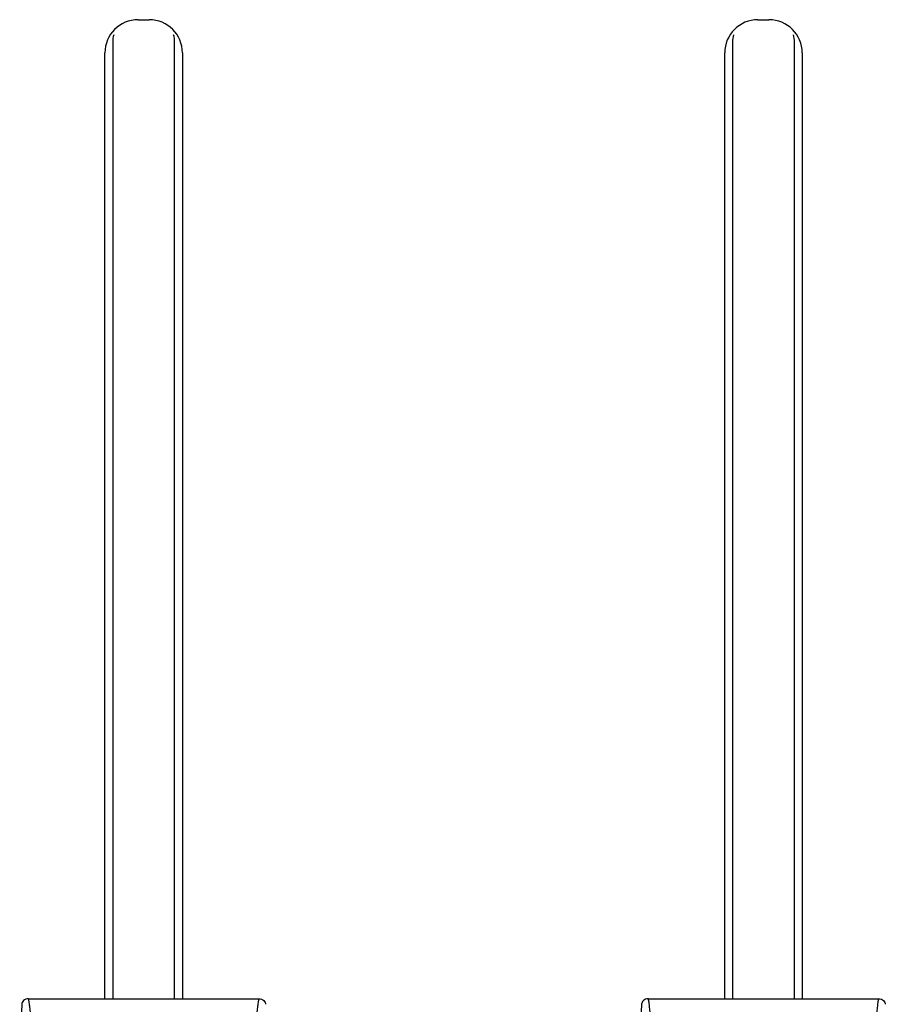
# Model space of a CAD drawing. Units: millimetres. Extents: x 16922 to 18643, y -9887 to -9011.
# Drawn here: x 17080 to 17119, y -9423 to -9378 of the extents above; entities that cross this region are included whole.
import ezdxf

# ---------------------------------------------------------------- set-up
doc = ezdxf.new("R2010")
doc.units = ezdxf.units.MM
doc.header["$LTSCALE"] = 30.734
doc.layers.get('0').update_dxf_attribs({"linetype": 'CONTINUOUS'})

msp = doc.modelspace()

# ---------------------------------------------------------------- linework, layer by layer
at = {"color": 7, "linetype": 'Continuous'}
for p, q in [((17084.912, -9378.346), (17085.412, -9378.346)), ((17112.912, -9378.346), (17113.412, -9378.346)), ((17083.762, -9379.346), (17083.762, -9422.596)), ((17086.562, -9422.596), (17086.562, -9379.346)), ((17111.762, -9379.346), (17111.762, -9422.596)), ((17114.562, -9422.596), (17114.562, -9379.346)), ((17083.412, -9422.596), (17083.412, -9379.846)), ((17086.912, -9379.846), (17086.912, -9422.596)), ((17111.412, -9422.596), (17111.412, -9379.846)), ((17114.912, -9379.846), (17114.912, -9422.596)), ((17079.965, -9422.596), (17090.359, -9422.596)), ((17107.965, -9422.596), (17118.359, -9422.596)), ((17079.656, -9422.847), (17079.562, -9425.146)), ((17107.656, -9422.847), (17107.562, -9425.146))]:
    msp.add_line(p, q, dxfattribs=at)
for centre, radius, start, end in [((17084.912, -9379.846), 1.5, 90, 180), ((17085.412, -9379.846), 1.5, 0, 90), ((17112.912, -9379.846), 1.5, 90, 180), ((17113.412, -9379.846), 1.5, 0, 90), ((17084.762, -9379.346), 1, 162, 180), ((17085.562, -9379.346), 1, 0, 18), ((17112.762, -9379.346), 1, 162, 180), ((17113.562, -9379.346), 1, 0, 18)]:
    msp.add_arc(centre, radius, start, end, dxfattribs=at)
for points, knots in [([(17079.965, -9422.596), (17079.921, -9422.596), (17079.838, -9422.611), (17079.737, -9422.672), (17079.674, -9422.754), (17079.658, -9422.817), (17079.656, -9422.847)], [0, 0, 0, 0, 0.302466, 0.567142, 0.79419, 1, 1, 1, 1]), ([(17080.18, -9425.148), (17080.165, -9424.856), (17080.135, -9424.323), (17080.09, -9423.69), (17080.052, -9423.262), (17080.024, -9423.003), (17079.997, -9422.785), (17079.976, -9422.654), (17079.965, -9422.596)], [0, 0, 0, 0, 0.342503, 0.625101, 0.743014, 0.844951, 0.930671, 1, 1, 1, 1]), ([(17090.359, -9422.596), (17090.348, -9422.654), (17090.327, -9422.785), (17090.3, -9423.003), (17090.272, -9423.262), (17090.234, -9423.69), (17090.189, -9424.323), (17090.159, -9424.856), (17090.144, -9425.148)], [0, 0, 0, 0, 0.069329, 0.155049, 0.256986, 0.374899, 0.657497, 1, 1, 1, 1]), ([(17090.359, -9422.596), (17090.403, -9422.596), (17090.486, -9422.611), (17090.587, -9422.672), (17090.65, -9422.754), (17090.666, -9422.817), (17090.668, -9422.847)], [0, 0, 0, 0, 0.302466, 0.567142, 0.794191, 1, 1, 1, 1]), ([(17107.965, -9422.596), (17107.921, -9422.596), (17107.838, -9422.611), (17107.737, -9422.672), (17107.674, -9422.754), (17107.658, -9422.817), (17107.656, -9422.847)], [0, 0, 0, 0, 0.302466, 0.567142, 0.79419, 1, 1, 1, 1]), ([(17108.18, -9425.148), (17108.165, -9424.856), (17108.135, -9424.323), (17108.09, -9423.69), (17108.052, -9423.262), (17108.024, -9423.003), (17107.997, -9422.785), (17107.976, -9422.654), (17107.965, -9422.596)], [0, 0, 0, 0, 0.342503, 0.625101, 0.743014, 0.844951, 0.930671, 1, 1, 1, 1]), ([(17118.359, -9422.596), (17118.348, -9422.654), (17118.327, -9422.785), (17118.3, -9423.003), (17118.272, -9423.262), (17118.234, -9423.69), (17118.189, -9424.323), (17118.159, -9424.856), (17118.144, -9425.148)], [0, 0, 0, 0, 0.069329, 0.155049, 0.256986, 0.374899, 0.657497, 1, 1, 1, 1]), ([(17118.359, -9422.596), (17118.403, -9422.596), (17118.486, -9422.611), (17118.587, -9422.672), (17118.65, -9422.754), (17118.666, -9422.817), (17118.668, -9422.847)], [0, 0, 0, 0, 0.302466, 0.567142, 0.794191, 1, 1, 1, 1])]:
    msp.add_open_spline(points, degree=3, knots=knots, dxfattribs=at)

doc.saveas('drawing.dxf')
